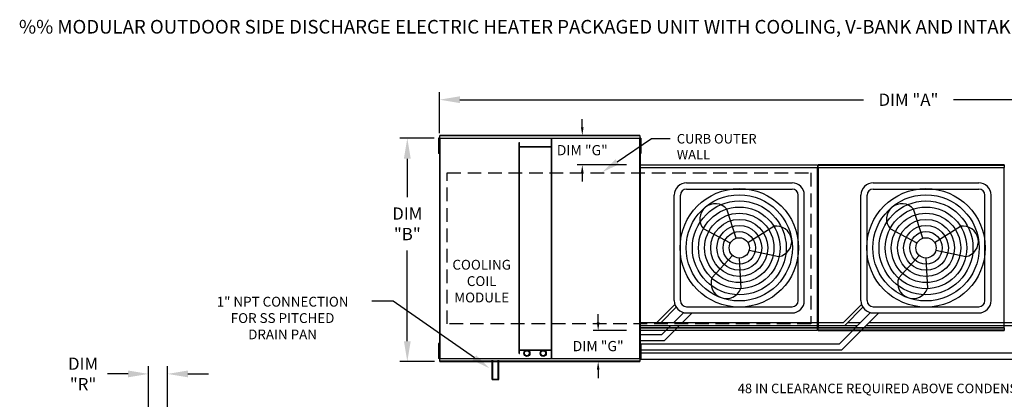
# Model space of a CAD drawing. Extents: x -2 to 626, y -155 to 0.
# Drawn here: x -2 to 142, y -56 to 0 of the extents above; entities that cross this region are included whole.
import ezdxf
from ezdxf.enums import TextEntityAlignment as Align

# ---------------------------------------------------------------- set-up
doc = ezdxf.new("R2010")
doc.units = 0
doc.header["$LTSCALE"] = 4
doc.header["$MEASUREMENT"] = 0
doc.linetypes.add('DASHED', pattern=[0.75, 0.5, -0.25])
doc.layers.get('0').update_dxf_attribs({"linetype": 'CONTINUOUS'})
doc.layers.get('Defpoints').update_dxf_attribs({"linetype": 'CONTINUOUS'})
doc.layers.add('1', color=7, linetype='DASHED')
doc.styles.add('BOLD', font='ROMAND.SHX')
doc.styles.get("Standard").update_dxf_attribs({"font": 'TXT.shx'})
doc.dimstyles.new('MOD', dxfattribs={"dimscale": 1.5, "dimtxt": 1.2, "dimasz": 2, "dimexe": 0.75, "dimexo": 0.5, "dimgap": 1, "dimtad": 0, "dimtih": 1, "dimtoh": 1, "dimzin": 0, "dimdsep": 46, "dimtxsty": 'Standard', "dimcen": 0.09, "dimadec": 0, "dimazin": 0, "dimtfac": 1, "dimtofl": 0, "dimtmove": 0, "dimatfit": 3, "dimfxl": 1, "dimtolj": 1, "dimtzin": 0, "dimarcsym": 0})

# ---------------------------------------------------------------- blocks, each defined once
blk = doc.blocks.new('*D9')
at = {"color": 0, "lineweight": -2, "transparency": 16777216}
for p, q in [((59.65, -16.79), (59.65, -10.76)), ((197.23, -20.66), (197.23, -10.76)), ((62.65, -11.88), (121.84, -11.88)), ((194.23, -11.88), (135.04, -11.88))]:
    blk.add_line(p, q, dxfattribs=at)
at = {"color": 0, "transparency": 16777216}
for points in [[(62.65, -11.38), (62.65, -12.38), (59.65, -11.88)], [(194.23, -11.38), (194.23, -12.38), (197.23, -11.88)]]:
    blk.add_solid(points, dxfattribs=at)
at = {"layer": 'Defpoints', "color": 0, "transparency": 16777216}
for p in [(197.23, -11.88), (59.65, -17.54), (197.23, -21.41)]:
    blk.add_point(p, dxfattribs=at)
at = {"color": 0, "transparency": 16777216, "insert": (128.44, -11.88), "char_height": 1.8, "attachment_point": 5}
blk.add_mtext('\\A1;DIM "A"', dxfattribs=at)
blk = doc.blocks.new('*D7')
at = {"color": 0, "lineweight": -2, "transparency": 16777216}
for p, q in [((16.99, -67.26), (16.99, -50.97)), ((19.77, -73.73), (19.77, -50.97)), ((13.99, -52.09), (10.99, -52.09)), ((22.77, -52.09), (25.77, -52.09))]:
    blk.add_line(p, q, dxfattribs=at)
at = {"color": 0, "transparency": 16777216}
for points in [[(13.99, -51.59), (13.99, -52.59), (16.99, -52.09)], [(22.77, -51.59), (22.77, -52.59), (19.77, -52.09)]]:
    blk.add_solid(points, dxfattribs=at)
at = {"layer": 'Defpoints', "color": 0, "transparency": 16777216}
for p in [(16.99, -52.09), (16.99, -68.01), (19.77, -74.48)]:
    blk.add_point(p, dxfattribs=at)
at = {"color": 0, "transparency": 16777216, "insert": (7.39, -52.09), "char_height": 1.8, "attachment_point": 5}
blk.add_mtext('\\A1;DIM\\P"R"', dxfattribs=at)
blk = doc.blocks.new('*D6')
at = {"color": 0, "lineweight": -2, "transparency": 16777216}
for p, q in [((58.9, -17.54), (53.82, -17.54)), ((54.94, -20.54), (54.94, -26.18)), ((54.94, -47.29), (54.94, -33.98)), ((58.95, -50.29), (53.82, -50.29))]:
    blk.add_line(p, q, dxfattribs=at)
at = {"color": 0, "transparency": 16777216}
for points in [[(54.44, -20.54), (55.44, -20.54), (54.94, -17.54)], [(54.44, -47.29), (55.44, -47.29), (54.94, -50.29)]]:
    blk.add_solid(points, dxfattribs=at)
at = {"layer": 'Defpoints', "color": 0, "transparency": 16777216}
for p in [(59.65, -17.54), (54.94, -50.29), (59.7, -50.29)]:
    blk.add_point(p, dxfattribs=at)
at = {"color": 0, "transparency": 16777216, "insert": (54.94, -30.08), "char_height": 1.8, "attachment_point": 5}
blk.add_mtext('\\A1;DIM\\P"B"', dxfattribs=at)
blk = doc.blocks.new('*D21')
at = {"color": 0, "lineweight": -2, "transparency": 16777216}
for p, q in [((80.6, -15.91), (80.6, -14.71)), ((87.03, -17.11), (79.85, -17.11)), ((87.1, -21.45), (79.85, -21.45)), ((80.6, -22.65), (80.6, -23.85))]:
    blk.add_line(p, q, dxfattribs=at)
at = {"color": 0, "transparency": 16777216}
for points in [[(80.4, -15.91), (80.8, -15.91), (80.6, -17.11)], [(80.4, -22.65), (80.8, -22.65), (80.6, -21.45)]]:
    blk.add_solid(points, dxfattribs=at)
at = {"layer": 'Defpoints', "color": 0, "transparency": 16777216}
for p in [(89.03, -17.11), (80.6, -21.45), (89.1, -21.45)]:
    blk.add_point(p, dxfattribs=at)
at = {"color": 0, "transparency": 16777216, "insert": (80.6, -19.28), "char_height": 1.5, "attachment_point": 5}
blk.add_mtext('\\A1;DIM "G"', dxfattribs=at)
blk = doc.blocks.new('*D22')
at = {"color": 0, "lineweight": -2, "transparency": 16777216}
for p, q in [((82.93, -44.53), (82.93, -43.33)), ((87.1, -45.73), (82.18, -45.73)), ((87.03, -50.29), (82.18, -50.29)), ((82.93, -51.49), (82.93, -52.69))]:
    blk.add_line(p, q, dxfattribs=at)
at = {"color": 0, "transparency": 16777216}
for points in [[(82.73, -44.53), (83.13, -44.53), (82.93, -45.73)], [(82.73, -51.49), (83.13, -51.49), (82.93, -50.29)]]:
    blk.add_solid(points, dxfattribs=at)
at = {"layer": 'Defpoints', "color": 0, "transparency": 16777216}
for p in [(82.93, -45.73), (89.1, -45.73), (89.03, -50.29)]:
    blk.add_point(p, dxfattribs=at)
at = {"color": 0, "transparency": 16777216, "insert": (82.93, -48.01), "char_height": 1.5, "attachment_point": 5}
blk.add_mtext('\\A1;DIM "G"', dxfattribs=at)

msp = doc.modelspace()

# ---------------------------------------------------------------- linework, layer by layer
at = {"color": 7, "linetype": 'Continuous'}
for p, q in [((89.028, -17.107), (59.699, -17.107)), ((59.699, -17.15), (59.699, -17.107)), ((59.699, -17.15), (89.028, -17.15)), ((59.699, -17.516), (59.699, -17.15)), ((89.028, -17.107), (89.028, -17.15)), ((89.028, -17.15), (89.028, -17.516)), ((59.496, -17.542), (59.496, -17.912)), ((59.574, -17.542), (59.496, -17.542)), ((59.574, -17.912), (59.496, -17.912)), ((59.496, -17.912), (59.496, -19.393)), ((59.574, -17.542), (59.574, -17.912)), ((59.574, -17.912), (59.574, -19.393)), ((59.622, -18.282), (59.574, -18.282)), ((59.649, -17.542), (59.649, -49.852)), ((59.695, -17.542), (59.649, -17.542)), ((59.695, -17.542), (59.695, -49.852)), ((59.696, -17.542), (59.695, -17.542)), ((59.696, -17.516), (89.031, -17.516)), ((59.696, -17.516), (59.696, -17.542)), ((59.696, -17.563), (59.696, -17.542)), ((89.031, -17.563), (59.696, -17.563)), ((71.329, -49.116), (71.329, -18.174)), ((71.329, -18.174), (71.402, -18.174)), ((71.402, -49.116), (71.402, -18.174)), ((76.069, -49.831), (76.069, -17.563)), ((76.142, -49.831), (76.142, -17.563)), ((89.031, -17.542), (89.031, -17.516)), ((89.031, -17.563), (89.031, -17.542)), ((89.032, -17.542), (89.031, -17.542)), ((89.032, -49.852), (89.032, -17.542)), ((89.079, -17.542), (89.032, -17.542)), ((89.124, -18.273), (89.077, -18.273)), ((89.079, -49.852), (89.079, -17.542)), ((89.079, -18.214), (89.079, -49.18)), ((89.124, -17.533), (89.124, -17.903)), ((89.202, -17.533), (89.124, -17.533)), ((89.202, -17.903), (89.124, -17.903)), ((89.124, -17.903), (89.124, -19.384)), ((89.202, -17.533), (89.202, -17.903)), ((89.202, -17.903), (89.202, -19.384)), ((59.574, -19.393), (59.496, -19.393)), ((59.496, -19.393), (59.496, -19.764)), ((59.574, -19.764), (59.496, -19.764)), ((59.574, -19.023), (59.622, -19.023)), ((59.574, -19.393), (59.574, -19.764)), ((76.069, -18.785), (71.402, -18.785)), ((76.069, -18.859), (71.402, -18.859)), ((89.077, -19.014), (89.124, -19.014)), ((89.202, -19.384), (89.124, -19.384)), ((89.124, -19.384), (89.124, -19.755)), ((89.202, -19.755), (89.124, -19.755)), ((89.202, -19.384), (89.202, -19.755)), ((89.103, -21.445), (115.087, -21.445)), ((89.103, -21.485), (89.103, -21.445)), ((115.087, -21.485), (89.103, -21.485)), ((89.103, -21.485), (89.103, -21.826)), ((115.087, -21.445), (115.087, -21.485)), ((115.087, -21.485), (115.087, -21.826)), ((142.468, -21.445), (115.181, -21.445)), ((115.181, -21.485), (115.181, -21.445)), ((115.181, -21.485), (142.468, -21.485)), ((115.181, -21.826), (115.181, -21.485)), ((142.468, -21.445), (142.468, -21.485)), ((142.468, -21.485), (142.468, -21.826)), ((89.056, -21.85), (89.056, -45.329)), ((89.099, -21.85), (89.056, -21.85)), ((89.099, -21.85), (89.099, -45.329)), ((89.099, -21.85), (89.1, -21.85)), ((89.1, -21.826), (115.09, -21.826)), ((89.1, -21.826), (89.1, -21.85)), ((89.1, -21.87), (89.1, -21.85)), ((115.09, -21.87), (89.1, -21.87)), ((115.09, -21.85), (115.09, -21.826)), ((115.091, -45.329), (115.091, -21.85)), ((115.134, -45.329), (115.134, -21.85)), ((115.134, -21.85), (115.134, -45.332)), ((115.178, -21.826), (142.47, -21.826)), ((115.178, -21.826), (115.178, -21.85)), ((115.178, -21.85), (115.178, -45.332)), ((142.47, -21.87), (115.178, -21.87)), ((142.47, -21.85), (142.47, -21.826)), ((142.47, -21.87), (142.47, -21.85)), ((142.471, -21.85), (142.47, -21.85)), ((142.471, -45.332), (142.471, -21.85)), ((142.515, -21.85), (142.471, -21.85)), ((89.056, -45.329), (89.099, -45.329)), ((89.1, -45.329), (89.099, -45.329)), ((89.1, -45.309), (115.09, -45.309)), ((89.1, -45.309), (89.1, -45.329)), ((89.1, -45.329), (89.1, -45.353)), ((115.09, -45.353), (89.1, -45.353)), ((89.103, -45.694), (89.103, -45.353)), ((89.103, -45.694), (115.087, -45.694)), ((89.103, -45.734), (89.103, -45.694)), ((115.087, -45.734), (89.103, -45.734)), ((115.087, -45.694), (115.087, -45.353)), ((115.087, -45.694), (115.087, -45.734)), ((115.09, -45.309), (115.09, -45.329)), ((115.09, -45.329), (115.091, -45.329)), ((115.09, -45.353), (115.09, -45.329)), ((115.091, -45.329), (115.134, -45.329)), ((115.134, -45.332), (115.178, -45.332)), ((115.178, -45.312), (142.47, -45.312)), ((115.178, -45.312), (115.178, -45.332)), ((115.178, -45.332), (115.178, -45.332)), ((115.178, -45.332), (115.178, -45.355)), ((142.47, -45.355), (115.178, -45.355)), ((115.181, -45.697), (115.181, -45.355)), ((142.468, -45.697), (115.181, -45.697)), ((115.181, -45.736), (115.181, -45.697)), ((115.181, -45.736), (142.468, -45.736)), ((142.468, -45.355), (142.468, -45.697)), ((142.468, -45.697), (142.468, -45.736)), ((142.47, -45.312), (142.47, -45.332)), ((142.471, -45.332), (142.47, -45.332)), ((142.47, -45.355), (142.47, -45.332)), ((142.471, -45.332), (142.515, -45.332)), ((59.496, -47.619), (59.496, -47.989)), ((59.574, -47.619), (59.496, -47.619)), ((59.574, -47.619), (59.574, -47.989)), ((89.124, -47.631), (89.124, -48.001)), ((89.202, -47.631), (89.124, -47.631)), ((89.202, -47.631), (89.202, -48.001)), ((59.496, -47.989), (59.496, -49.47)), ((59.574, -47.989), (59.496, -47.989)), ((59.574, -47.989), (59.574, -49.47)), ((59.622, -48.359), (59.574, -48.359)), ((71.402, -48.535), (76.069, -48.535)), ((71.402, -48.609), (76.069, -48.609)), ((89.124, -48.372), (89.077, -48.372)), ((89.124, -48.001), (89.124, -49.483)), ((89.202, -48.001), (89.124, -48.001)), ((89.202, -48.001), (89.202, -49.483)), ((59.574, -49.47), (59.496, -49.47)), ((59.496, -49.47), (59.496, -49.841)), ((59.574, -49.841), (59.496, -49.841)), ((59.574, -49.1), (59.622, -49.1)), ((59.574, -49.47), (59.574, -49.841)), ((59.649, -49.852), (59.695, -49.852)), ((59.696, -49.852), (59.695, -49.852)), ((59.696, -49.831), (89.031, -49.831)), ((59.696, -49.831), (59.696, -49.852)), ((59.696, -49.852), (59.696, -49.877)), ((89.031, -49.877), (59.696, -49.877)), ((59.699, -50.244), (59.699, -49.877)), ((89.028, -50.244), (59.699, -50.244)), ((59.699, -50.287), (59.699, -50.244)), ((59.699, -50.287), (89.028, -50.287)), ((67.393, -52.92), (67.393, -50.072)), ((67.466, -52.847), (67.466, -50.072)), ((68.284, -52.847), (68.284, -50.072)), ((68.357, -52.92), (68.357, -50.072)), ((71.329, -49.116), (71.402, -49.116)), ((89.028, -49.877), (89.028, -50.244)), ((89.028, -50.244), (89.028, -50.287)), ((89.031, -49.831), (89.031, -49.852)), ((89.032, -49.852), (89.031, -49.852)), ((89.031, -49.877), (89.031, -49.852)), ((89.032, -49.852), (89.079, -49.852)), ((89.077, -49.112), (89.124, -49.112)), ((89.202, -49.483), (89.124, -49.483)), ((89.124, -49.483), (89.124, -49.853)), ((89.202, -49.853), (89.124, -49.853)), ((89.202, -49.483), (89.202, -49.853)), ((67.393, -52.92), (68.357, -52.92)), ((67.466, -52.847), (68.284, -52.847))]:
    msp.add_line(p, q, dxfattribs=at)
for p, q in [((85.734, -20.99), (90.77, -17.546)), ((90.77, -17.546), (93.47, -17.546)), ((115.134, -21.85), (115.091, -21.85)), ((115.134, -21.85), (115.178, -21.85)), ((95.891, -24.074), (111.362, -24.074)), ((123.272, -24.074), (138.742, -24.074)), ((94.091, -41.345), (94.091, -25.874)), ((94.991, -41.345), (94.991, -25.874)), ((95.891, -24.974), (111.362, -24.974)), ((112.262, -41.345), (112.262, -25.874)), ((113.162, -41.345), (113.162, -25.874)), ((121.472, -41.345), (121.472, -25.874)), ((122.372, -41.345), (122.372, -25.874)), ((123.272, -24.974), (138.742, -24.974)), ((139.642, -41.345), (139.642, -25.874)), ((140.542, -41.345), (140.542, -25.874)), ((103.174, -32.193), (101.814, -27.935)), ((130.555, -32.193), (129.194, -27.935)), ((102.313, -32.913), (98.363, -30.82)), ((104.887, -32.82), (108.674, -30.446)), ((129.693, -32.913), (125.744, -30.82)), ((132.267, -32.82), (136.054, -30.446)), ((105.08, -33.926), (109.447, -34.877)), ((132.46, -33.926), (136.828, -34.877)), ((102.626, -34.709), (99.619, -38.016)), ((103.627, -35.096), (103.843, -39.562)), ((130.007, -34.709), (126.999, -38.016)), ((131.007, -35.096), (131.223, -39.562)), ((52.854, -41.401), (49.728, -41.401)), ((64.79, -49.725), (52.854, -41.401)), ((91.552, -44.549), (94.185, -41.916)), ((92.175, -44.549), (94.376, -42.316)), ((94.044, -44.549), (95.493, -43.1)), ((95.317, -44.549), (96.721, -43.145)), ((95.891, -42.245), (111.362, -42.245)), ((95.891, -43.145), (111.362, -43.145)), ((118.315, -47.658), (122.873, -43.1)), ((118.688, -48.558), (124.101, -43.145)), ((118.932, -44.549), (121.565, -41.916)), ((119.112, -44.999), (121.756, -42.316)), ((123.272, -42.245), (138.742, -42.245)), ((123.272, -43.145), (138.742, -43.145)), ((89.099, -44.549), (91.552, -44.549)), ((91.552, -44.549), (118.932, -44.549)), ((119.555, -44.549), (121.424, -44.549)), ((122.697, -44.549), (146.312, -44.549)), ((89.099, -44.999), (91.732, -44.999)), ((91.732, -44.999), (119.112, -44.999)), ((92.285, -46.308), (93.594, -44.999)), ((92.657, -47.208), (94.867, -44.999)), ((119.112, -44.999), (120.974, -44.999)), ((122.247, -44.999), (146.492, -44.999)), ((89.079, -46.308), (92.285, -46.308)), ((89.079, -47.208), (92.657, -47.208)), ((89.202, -47.658), (118.315, -47.658)), ((89.202, -48.558), (118.688, -48.558)), ((89.202, -49.008), (144.345, -49.008)), ((89.028, -49.908), (144.718, -49.908))]:
    msp.add_line(p, q)
for centre, radius in [((103.627, -33.609), 8.687), ((103.627, -33.609), 7.787), ((131.007, -33.609), 8.687), ((131.007, -33.609), 7.787), ((103.627, -33.609), 6.887), ((131.007, -33.609), 6.887), ((103.627, -33.609), 5.987), ((103.627, -33.609), 5.087), ((131.007, -33.609), 5.987), ((131.007, -33.609), 5.087), ((103.627, -33.609), 4.187), ((103.627, -33.609), 3.287), ((131.007, -33.609), 4.187), ((131.007, -33.609), 3.287), ((103.627, -33.609), 2.387), ((131.007, -33.609), 2.387), ((103.627, -33.609), 1.487), ((131.007, -33.609), 1.487)]:
    msp.add_circle(centre, radius)
for centre, radius in [((72.474, -49.06), 0.452), ((72.474, -49.06), 0.36), ((74.867, -49.06), 0.452), ((74.867, -49.06), 0.36)]:
    msp.add_circle(centre, radius, dxfattribs=at)
for centre, radius, start, end in [((95.891, -25.874), 1.8, 90, 180), ((111.362, -25.874), 1.8, 0, 90), ((123.272, -25.874), 1.8, 90, 180), ((138.742, -25.874), 1.8, 0, 90), ((95.891, -25.874), 0.9, 90, 180), ((111.362, -25.874), 0.9, 0, 90), ((123.272, -25.874), 0.9, 90, 180), ((138.742, -25.874), 0.9, 0, 90), ((100.089, -29.378), 2.249, 39.89823, 219.89823), ((127.469, -29.378), 2.249, 39.89823, 219.89823), ((109.061, -32.661), 2.249, 279.89823, 99.89823), ((136.441, -32.661), 2.249, 279.89823, 99.89823), ((101.731, -38.789), 2.249, 159.89823, 339.89823), ((129.111, -38.789), 2.249, 159.89823, 339.89823), ((95.891, -41.345), 1.8, 180, 270), ((95.891, -41.345), 0.9, 180, 270), ((111.362, -41.345), 0.9, 270, 0), ((111.362, -41.345), 1.8, 270, 0), ((123.272, -41.345), 1.8, 180, 270), ((123.272, -41.345), 0.9, 180, 270), ((138.742, -41.345), 0.9, 270, 0), ((138.742, -41.345), 1.8, 270, 0)]:
    msp.add_arc(centre, radius, start, end)
for points in [[(85.988, -21.362), (85.48, -20.619), (83.505, -22.514)], [(65.048, -49.356), (64.533, -50.094), (67.005, -51.269)]]:
    msp.add_solid(points)
at = {"layer": '1'}
for p, q in [((60.793, -22.625), (114.136, -22.625)), ((60.793, -44.769), (60.793, -22.625)), ((114.136, -22.625), (114.136, -44.769)), ((114.136, -44.769), (60.793, -44.769))]:
    msp.add_line(p, q, dxfattribs=at)

# ---------------------------------------------------------------- texts
at = {"style": 'BOLD'}
msp.add_text('%% MODULAR OUTDOOR SIDE DISCHARGE ELECTRIC HEATER PACKAGED UNIT WITH COOLING, V-BANK AND INTAKE HOOD', height=2, dxfattribs=at).set_placement((-2.01, -2.183))
at = {"linetype": 'Continuous'}
for s, height, p in [('CURB OUTER', 1.3922, (94.46, -18.303)), ('WALL', 1.3922, (94.46, -20.623)), ('48 IN CLEARANCE REQUIRED ABOVE CONDENSERS', 1.39219, (103.398, -54.912))]:
    msp.add_text(s, height=height, dxfattribs=at).set_placement(p)
for s, p in [('COOLING', (65.847, -36.801)), ('COIL', (65.847, -39.201)), ('MODULE', (65.847, -41.601)), ('1" NPT CONNECTION', (36.649, -42.22)), ('FOR SS PITCHED', (36.649, -44.62)), ('DRAIN PAN', (36.649, -47.02))]:
    msp.add_text(s, height=1.44).set_placement(p, align=Align.CENTER)

# ---------------------------------------------------------------- dimensions: what is measured, and where the dimension line sits
dim = msp.add_linear_dim(base=(197.228, -11.881), p1=(59.649, -17.542), p2=(197.228, -21.412), text='DIM "A"', dimstyle='MOD', override={"dimpost": '"'})
dim.commit()
dim.dimension.update_dxf_attribs({"geometry": '*D9', "text_midpoint": (128.438, -11.881)})
for base, p1, p2, picture, middle in [((80.595, -21.445), (89.028, -17.107), (89.103, -21.445), '*D21', (80.595, -19.276)), ((82.93, -45.734), (89.028, -50.287), (89.103, -45.734), '*D22', (82.93, -48.01))]:
    dim = msp.add_linear_dim(base=base, p1=p1, p2=p2, angle=90, text='DIM "G"', dimstyle='MOD', override={"dimscale": 1, "dimtxt": 1.5, "dimasz": 1.2, "dimexo": 2, "dimpost": '"', "dimtix": 1})
    dim.commit()
    dim.dimension.update_dxf_attribs({"geometry": picture, "text_midpoint": middle})
dim = msp.add_linear_dim(base=(54.941, -50.287), p1=(59.649, -17.542), p2=(59.699, -50.287), angle=90, text='DIM\\P"B"', dimstyle='MOD', override={"dimpost": '"'})
dim.commit()
dim.dimension.update_dxf_attribs({"geometry": '*D6', "text_midpoint": (54.941, -30.081), "dimtype": 160})
dim = msp.add_linear_dim(base=(16.993, -52.09), p1=(19.77, -74.479), p2=(16.993, -68.008), text='DIM\\P"R"', dimstyle='MOD', override={"dimpost": '"'})
dim.commit()
dim.dimension.update_dxf_attribs({"geometry": '*D7', "text_midpoint": (7.393, -52.09), "dimtype": 160})

doc.saveas('drawing.dxf')
